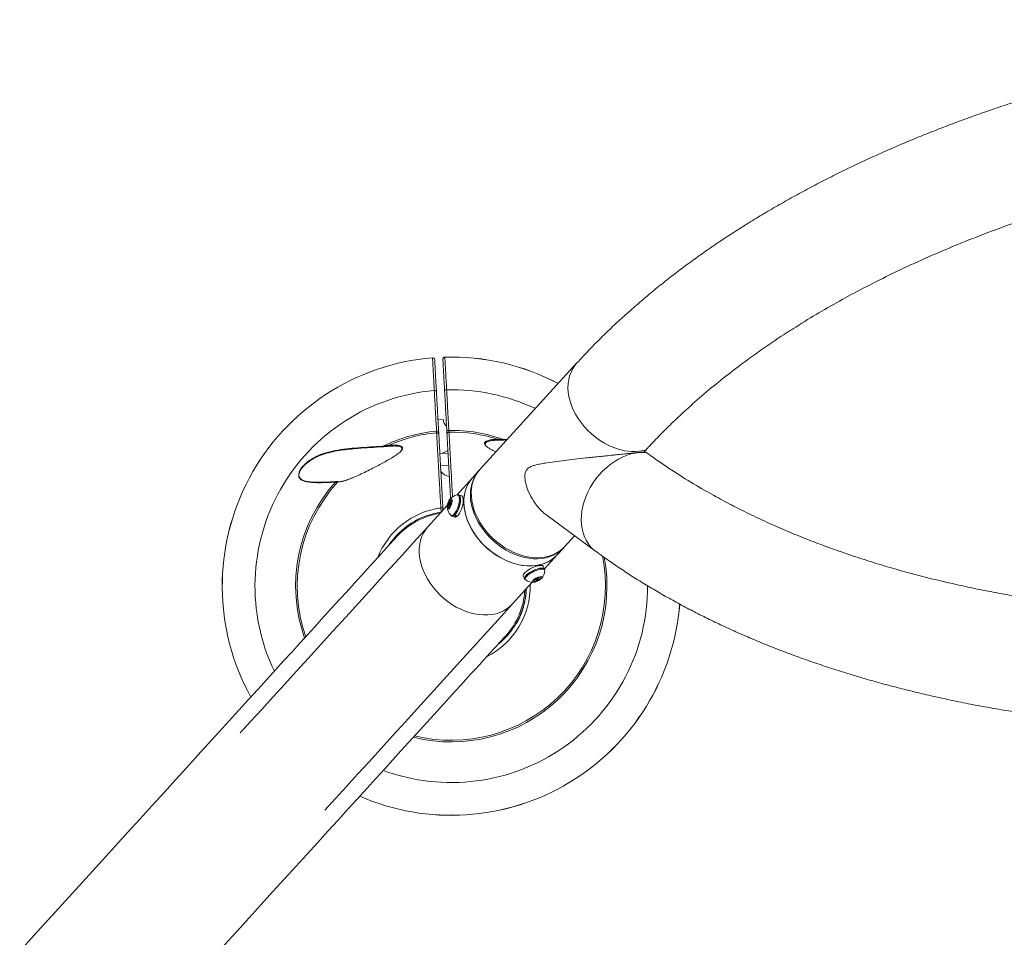
# Model space of a CAD drawing. Units: centimetres. Extents: x -58499 to 58494, y -482 to 510.
# Drawn here: x -268 to -191, y 213 to 284 of the extents above; entities that cross this region are included whole.
import ezdxf

# ---------------------------------------------------------------- set-up
doc = ezdxf.new("R2010")
doc.units = ezdxf.units.CM
doc.header["$MEASUREMENT"] = 0
doc.linetypes.add('SLD-Solid', pattern=[0])
doc.layers.get('0').update_dxf_attribs({"linetype": 'SLD-Solid'})

msp = doc.modelspace()

# ---------------------------------------------------------------- linework, layer by layer
at = {"color": 0, "linetype": 'Continuous', "lineweight": 0}
for p, q in [((-235.724, 257.783), (-235.724, 257.782)), ((-234.765, 257.835), (-234.765, 257.836)), ((-224.531, 257.355), (-232.04, 249.107)), ((-235.294, 252.96), (-234.896, 252.986)), ((-235.404, 251.969), (-235.404, 251.969)), ((-234.441, 252.023), (-234.441, 252.023)), ((-238.898, 250.929), (-239.106, 250.918)), ((-230.173, 251.435), (-229.906, 251.451)), ((-229.945, 251.409), (-230.17, 251.397)), ((-234.515, 250.384), (-235.149, 250.349)), ((-219.254, 250.524), (-219.254, 250.526)), ((-235.097, 249.398), (-234.462, 249.433)), ((-232.617, 248.472), (-233.837, 247.132)), ((-232.112, 249.028), (-232.617, 248.472)), ((-243.072, 248.153), (-243.07, 248.154)), ((-233.687, 247.111), (-233.757, 247.134)), ((-233.464, 247.077), (-233.677, 247.144)), ((-234.571, 246.326), (-236.083, 244.666)), ((-234.532, 246.335), (-234.436, 246.641)), ((-234.485, 246.153), (-234.532, 246.335)), ((-234.344, 246.275), (-234.532, 246.335)), ((-234.341, 246.278), (-234.485, 246.153)), ((-234.436, 246.641), (-234.292, 246.766)), ((-234.246, 246.581), (-234.436, 246.641)), ((-234.424, 246.346), (-234.329, 246.316)), ((-234.258, 246.543), (-234.352, 246.573)), ((-234.245, 246.584), (-234.341, 246.278)), ((-234.292, 246.766), (-234.245, 246.584)), ((-234.906, 245.958), (-234.907, 245.971)), ((-234.26, 245.545), (-234.19, 245.523)), ((-234.2, 245.49), (-233.988, 245.423)), ((-234.043, 245.562), (-234.047, 245.531)), ((-233.834, 245.463), (-234.047, 245.531)), ((-233.984, 245.612), (-233.986, 245.583)), ((-233.774, 245.515), (-233.986, 245.583)), ((-233.825, 245.532), (-233.834, 245.463)), ((-226.831, 245.541), (-223.074, 242.785)), ((-225.466, 243.123), (-224.692, 243.972)), ((-227.027, 241.407), (-226.043, 242.488)), ((-226.043, 242.488), (-225.538, 243.043)), ((-227.023, 241.4), (-227.124, 241.603)), ((-228.679, 240.834), (-228.579, 240.631)), ((-227.021, 241.318), (-227.054, 241.385)), ((-229.509, 238.681), (-227.977, 240.364)), ((-228.548, 240.647), (-228.515, 240.58)), ((-227.877, 240.475), (-227.699, 240.642)), ((-227.766, 240.42), (-227.877, 240.475)), ((-227.82, 240.529), (-227.766, 240.42)), ((-227.478, 240.53), (-227.766, 240.42)), ((-227.733, 240.61), (-227.695, 240.533)), ((-227.699, 240.642), (-227.411, 240.752)), ((-227.482, 240.639), (-227.517, 240.711)), ((-227.508, 240.593), (-227.478, 240.53)), ((-227.3, 240.696), (-227.478, 240.53)), ((-227.411, 240.752), (-227.3, 240.696)), ((-228.483, 239.294), (-228.509, 239.294)), ((-228.484, 239.289), (-228.509, 239.289)), ((-228.505, 239.316), (-228.48, 239.316)), ((-228.484, 239.289), (-228.483, 239.294)), ((-228.444, 239.688), (-228.47, 239.688)), ((-228.65, 238.485), (-228.676, 238.485)), ((-228.62, 238.593), (-228.647, 238.593)), ((-228.581, 238.753), (-228.607, 238.753)), ((-228.541, 238.941), (-228.567, 238.941)), ((-228.508, 239.128), (-228.533, 239.128)), ((-228.877, 237.829), (-228.905, 237.829)), ((-228.825, 237.958), (-228.853, 237.958)), ((-228.777, 238.087), (-228.804, 238.087)), ((-228.696, 238.33), (-228.722, 238.33)), ((-228.691, 238.345), (-228.718, 238.345)), ((-228.683, 238.372), (-228.709, 238.372)), ((-229.405, 237.05), (-229.335, 236.995)), ((-229.222, 237.134), (-229.251, 237.134)), ((-229.122, 237.312), (-229.151, 237.312)), ((-229.046, 237.459), (-229.074, 237.459)), ((-229.012, 237.528), (-229.041, 237.528)), ((-228.976, 237.604), (-229.004, 237.604)), ((-229.7, 236.474), (-229.77, 236.529))]:
    msp.add_line(p, q, dxfattribs=at)
at = {"color": 0, "linetype": 'Continuous', "lineweight": 0, "flags": 128}
for points in [[(-224.531, 257.355), (-224.668, 257.191), (-224.833, 256.945), (-224.968, 256.679), (-225.074, 256.394), (-225.148, 256.093), (-225.191, 255.777), (-225.203, 255.45), (-225.182, 255.115), (-225.13, 254.773), (-225.047, 254.429), (-224.933, 254.083), (-224.789, 253.74), (-224.617, 253.402), (-224.417, 253.072), (-224.192, 252.752), (-223.944, 252.445), (-223.673, 252.153), (-223.383, 251.879), (-223.076, 251.626), (-222.754, 251.394), (-222.42, 251.186), (-222.076, 251.004), (-221.726, 250.849), (-221.372, 250.722)], [(-219.099, 250.43), (-219.309, 250.442), (-219.632, 250.434), (-219.961, 250.393), (-220.295, 250.32), (-220.629, 250.215), (-220.962, 250.079), (-221.291, 249.913), (-221.613, 249.718), (-221.926, 249.497), (-222.226, 249.25), (-222.513, 248.98), (-222.782, 248.69), (-223.033, 248.38), (-223.263, 248.054), (-223.471, 247.715), (-223.654, 247.365), (-223.811, 247.007), (-223.941, 246.643), (-224.043, 246.278), (-224.116, 245.913), (-224.159, 245.552), (-224.173, 245.197), (-224.156, 244.852), (-224.11, 244.519), (-224.034, 244.201), (-223.929, 243.901), (-223.796, 243.62), (-223.636, 243.362), (-223.451, 243.127), (-223.241, 242.919), (-223.074, 242.785)], [(-232.617, 248.472), (-232.754, 248.308), (-232.919, 248.063), (-233.054, 247.796), (-233.159, 247.511), (-233.234, 247.21), (-233.277, 246.894), (-233.289, 246.568), (-233.268, 246.232), (-233.216, 245.89), (-233.133, 245.546), (-233.019, 245.2), (-232.875, 244.857), (-232.703, 244.519), (-232.503, 244.189), (-232.278, 243.869), (-232.03, 243.562), (-231.759, 243.27), (-231.469, 242.996), (-231.162, 242.743), (-230.84, 242.511), (-230.506, 242.303), (-230.162, 242.121), (-229.812, 241.966), (-229.458, 241.839), (-229.103, 241.741), (-228.749, 241.674), (-228.401, 241.637), (-228.059, 241.631), (-227.728, 241.656), (-227.41, 241.712), (-227.108, 241.799), (-226.823, 241.914), (-226.558, 242.059), (-226.316, 242.231), (-226.098, 242.43), (-226.043, 242.488)], [(-232.617, 248.472), (-232.802, 248.243), (-232.958, 247.992), (-233.086, 247.72), (-233.183, 247.43), (-233.249, 247.125), (-233.284, 246.806), (-233.286, 246.477), (-233.257, 246.139), (-233.196, 245.796), (-233.105, 245.451), (-232.982, 245.106), (-232.831, 244.764), (-232.651, 244.428), (-232.444, 244.1), (-232.212, 243.783), (-231.958, 243.48), (-231.682, 243.193), (-231.387, 242.925), (-231.075, 242.677), (-230.75, 242.452), (-230.413, 242.251), (-230.067, 242.076), (-229.715, 241.928), (-229.361, 241.809), (-229.006, 241.72), (-228.653, 241.661), (-228.306, 241.632), (-227.968, 241.635), (-227.64, 241.669), (-227.326, 241.733), (-227.028, 241.827), (-226.749, 241.951), (-226.49, 242.103), (-226.254, 242.283), (-226.043, 242.488)], [(-228.952, 242.394), (-229.307, 242.521), (-229.657, 242.676), (-230, 242.858), (-230.335, 243.066), (-230.656, 243.298), (-230.964, 243.552), (-231.254, 243.825), (-231.524, 244.117), (-231.773, 244.424), (-231.998, 244.744), (-232.197, 245.074), (-232.37, 245.412), (-232.513, 245.755), (-232.627, 246.101), (-232.711, 246.446), (-232.763, 246.787), (-232.783, 247.123), (-232.772, 247.449), (-232.729, 247.765), (-232.654, 248.066), (-232.549, 248.351), (-232.413, 248.618), (-232.249, 248.863), (-232.075, 249.067)], [(-234.308, 245.575), (-234.287, 245.558), (-234.227, 245.54), (-234.158, 245.557), (-234.082, 245.608), (-234.003, 245.691), (-233.924, 245.803), (-233.849, 245.938), (-233.781, 246.09), (-233.723, 246.253), (-233.677, 246.421), (-233.646, 246.584), (-233.63, 246.737), (-233.632, 246.872), (-233.649, 246.985), (-233.683, 247.069), (-233.73, 247.121), (-233.79, 247.139), (-233.813, 247.137)], [(-234.19, 245.523), (-234.157, 245.518), (-234.088, 245.535), (-234.012, 245.586), (-233.933, 245.669), (-233.854, 245.78), (-233.779, 245.915), (-233.711, 246.068), (-233.653, 246.231), (-233.607, 246.398), (-233.576, 246.562), (-233.56, 246.715), (-233.562, 246.85), (-233.579, 246.962), (-233.613, 247.046), (-233.66, 247.099), (-233.687, 247.111)], [(-233.771, 247.137), (-233.713, 247.149), (-233.652, 247.133), (-233.602, 247.082), (-233.567, 246.999), (-233.547, 246.889), (-233.544, 246.754), (-233.557, 246.601), (-233.585, 246.437), (-233.629, 246.267), (-233.685, 246.1), (-233.752, 245.941), (-233.826, 245.799), (-233.906, 245.677), (-233.986, 245.583)], [(-233.464, 247.077), (-233.439, 247.065), (-233.39, 247.015), (-233.355, 246.932), (-233.335, 246.821), (-233.331, 246.687), (-233.344, 246.534), (-233.373, 246.37), (-233.416, 246.2), (-233.473, 246.033), (-233.539, 245.874), (-233.614, 245.731), (-233.693, 245.61), (-233.774, 245.515)], [(-225.466, 243.123), (-225.627, 242.962), (-225.857, 242.776), (-226.111, 242.618), (-226.385, 242.487), (-226.679, 242.386), (-226.99, 242.315), (-227.315, 242.274), (-227.651, 242.265), (-227.997, 242.286), (-228.348, 242.338), (-228.703, 242.421), (-229.058, 242.533), (-229.41, 242.674), (-229.757, 242.843), (-230.097, 243.039), (-230.425, 243.259), (-230.74, 243.501), (-231.039, 243.765), (-231.319, 244.048), (-231.579, 244.348), (-231.816, 244.662), (-232.029, 244.987), (-232.215, 245.322), (-232.373, 245.663), (-232.502, 246.007), (-232.601, 246.353), (-232.669, 246.696), (-232.705, 247.035), (-232.709, 247.367)], [(-234.568, 246.137), (-234.542, 246.082), (-234.502, 246.06), (-234.452, 246.074), (-234.397, 246.122), (-234.341, 246.2), (-234.289, 246.301), (-234.245, 246.417), (-234.215, 246.536), (-234.2, 246.648), (-234.202, 246.743), (-234.22, 246.814), (-234.253, 246.853), (-234.298, 246.857), (-234.352, 246.825), (-234.408, 246.761), (-234.463, 246.671), (-234.511, 246.561), (-234.548, 246.443), (-234.571, 246.326), (-234.578, 246.221), (-234.568, 246.137)], [(-234.44, 246.367), (-234.429, 246.348), (-234.412, 246.347), (-234.392, 246.362), (-234.371, 246.392), (-234.353, 246.433), (-234.34, 246.477), (-234.334, 246.519), (-234.337, 246.552), (-234.348, 246.571), (-234.364, 246.572), (-234.385, 246.557), (-234.406, 246.527), (-234.424, 246.487), (-234.437, 246.442), (-234.443, 246.4), (-234.44, 246.367)], [(-236.083, 244.666), (-237.195, 243.444), (-238.287, 242.244), (-239.361, 241.064), (-240.415, 239.907), (-241.448, 238.771), (-242.462, 237.657), (-243.455, 236.566), (-244.428, 235.498), (-245.38, 234.452), (-246.311, 233.429), (-247.221, 232.43), (-248.109, 231.454), (-248.975, 230.503), (-249.819, 229.575), (-250.642, 228.672)], [(-229.509, 238.681), (-229.72, 238.476), (-229.955, 238.297), (-230.214, 238.144), (-230.493, 238.02), (-230.791, 237.926), (-231.105, 237.862), (-231.433, 237.828), (-231.772, 237.826), (-232.119, 237.854), (-232.471, 237.913), (-232.826, 238.002), (-233.181, 238.121), (-233.532, 238.269), (-233.878, 238.444), (-234.215, 238.645), (-234.541, 238.87), (-234.852, 239.118), (-235.147, 239.387), (-235.423, 239.673), (-235.678, 239.976), (-235.91, 240.293), (-236.116, 240.621), (-236.296, 240.957), (-236.448, 241.299), (-236.57, 241.644), (-236.662, 241.989), (-236.723, 242.332), (-236.752, 242.67), (-236.749, 242.999), (-236.714, 243.318), (-236.648, 243.623), (-236.551, 243.913), (-236.424, 244.185), (-236.267, 244.436), (-236.083, 244.666)], [(-236.083, 244.666), (-236.267, 244.436), (-236.424, 244.185), (-236.551, 243.913), (-236.648, 243.623), (-236.714, 243.318), (-236.749, 242.999), (-236.752, 242.67), (-236.723, 242.332), (-236.662, 241.989), (-236.57, 241.644), (-236.448, 241.299), (-236.296, 240.957), (-236.116, 240.621), (-235.91, 240.293), (-235.678, 239.976), (-235.423, 239.673), (-235.147, 239.387), (-234.852, 239.118), (-234.541, 238.87), (-234.215, 238.645), (-233.878, 238.444), (-233.532, 238.269), (-233.181, 238.121), (-232.826, 238.002), (-232.471, 237.913), (-232.119, 237.854), (-231.772, 237.826), (-231.433, 237.828), (-231.105, 237.862), (-230.791, 237.926), (-230.493, 238.02), (-230.214, 238.144), (-229.955, 238.297), (-229.72, 238.476), (-229.509, 238.681)], [(-238.488, 243.91), (-238.5, 243.897), (-238.536, 243.857), (-238.597, 243.79), (-238.682, 243.697), (-238.791, 243.577), (-238.925, 243.43), (-239.083, 243.257), (-239.264, 243.057), (-239.471, 242.83), (-239.701, 242.578), (-239.955, 242.298), (-240.233, 241.992), (-240.536, 241.66), (-240.862, 241.302), (-241.212, 240.917), (-241.586, 240.506), (-241.984, 240.069), (-242.405, 239.606), (-242.851, 239.117), (-243.319, 238.603), (-243.811, 238.062), (-244.327, 237.496), (-244.865, 236.904), (-245.427, 236.287), (-246.012, 235.644), (-246.62, 234.977), (-247.251, 234.284), (-247.904, 233.566), (-248.58, 232.823), (-249.279, 232.055), (-250, 231.263), (-250.744, 230.446), (-251.509, 229.605), (-252.297, 228.74), (-253.106, 227.851), (-253.937, 226.938), (-254.79, 226.001), (-255.664, 225.041), (-256.56, 224.057), (-257.476, 223.05), (-258.414, 222.02), (-259.372, 220.967), (-260.351, 219.892), (-261.351, 218.794), (-262.371, 217.673), (-263.41, 216.531), (-264.47, 215.367), (-265.55, 214.181), (-266.649, 212.973), (-267.767, 211.745)], [(-225.502, 243.083), (-225.593, 242.985), (-225.811, 242.786), (-226.053, 242.614), (-226.318, 242.47), (-226.602, 242.354), (-226.905, 242.268), (-227.223, 242.212), (-227.554, 242.186), (-227.895, 242.192), (-228.244, 242.229), (-228.597, 242.297), (-228.952, 242.394)], [(-228.679, 240.834), (-228.687, 240.892), (-228.663, 240.964), (-228.608, 241.046), (-228.522, 241.135), (-228.411, 241.228), (-228.279, 241.32), (-228.131, 241.408), (-227.974, 241.489), (-227.814, 241.558), (-227.657, 241.613), (-227.51, 241.651), (-227.38, 241.672), (-227.271, 241.674), (-227.189, 241.657), (-227.136, 241.621), (-227.124, 241.603)], [(-228.514, 240.578), (-228.538, 240.589), (-228.579, 240.631), (-228.587, 240.689), (-228.563, 240.761), (-228.507, 240.843), (-228.422, 240.932), (-228.311, 241.025), (-228.179, 241.117), (-228.031, 241.205), (-227.874, 241.286), (-227.713, 241.355), (-227.557, 241.41), (-227.41, 241.448), (-227.279, 241.469), (-227.171, 241.471), (-227.088, 241.454), (-227.035, 241.418), (-227.014, 241.366), (-227.02, 241.316)], [(-227.054, 241.385), (-227.057, 241.391), (-227.102, 241.43), (-227.177, 241.451), (-227.279, 241.453), (-227.404, 241.435), (-227.547, 241.4), (-227.701, 241.348), (-227.859, 241.281), (-228.014, 241.202), (-228.16, 241.116), (-228.291, 241.025), (-228.4, 240.934), (-228.483, 240.846), (-228.536, 240.765), (-228.557, 240.696), (-228.548, 240.647)], [(-227.012, 241.276), (-227.024, 241.324), (-227.069, 241.363), (-227.144, 241.384), (-227.246, 241.386), (-227.371, 241.369), (-227.514, 241.333), (-227.667, 241.281), (-227.825, 241.214), (-227.981, 241.135), (-228.127, 241.049), (-228.258, 240.958), (-228.367, 240.867), (-228.449, 240.779), (-228.503, 240.698), (-228.524, 240.629), (-228.511, 240.574), (-228.487, 240.547)], [(-227.639, 240.42), (-227.526, 240.47), (-227.419, 240.529), (-227.327, 240.594), (-227.258, 240.659), (-227.219, 240.716), (-227.212, 240.763), (-227.239, 240.793), (-227.297, 240.805), (-227.381, 240.798), (-227.483, 240.771), (-227.595, 240.729), (-227.706, 240.673), (-227.807, 240.61), (-227.888, 240.545), (-227.943, 240.483), (-227.966, 240.431), (-227.956, 240.392), (-227.913, 240.37), (-227.841, 240.368), (-227.747, 240.385), (-227.639, 240.42)], [(-227.603, 240.538), (-227.561, 240.558), (-227.523, 240.581), (-227.495, 240.606), (-227.481, 240.627), (-227.484, 240.642), (-227.503, 240.648), (-227.534, 240.645), (-227.574, 240.633), (-227.616, 240.614), (-227.654, 240.591), (-227.682, 240.566), (-227.696, 240.545), (-227.693, 240.53), (-227.674, 240.523), (-227.643, 240.526), (-227.603, 240.538)], [(-244.07, 222.685), (-243.247, 223.588), (-242.403, 224.516), (-241.536, 225.468), (-240.648, 226.444), (-239.739, 227.443), (-238.808, 228.466), (-237.856, 229.512), (-236.883, 230.58), (-235.889, 231.672), (-234.875, 232.786), (-233.841, 233.922), (-232.787, 235.079), (-231.714, 236.259), (-230.621, 237.459), (-229.509, 238.681)], [(-251.899, 212.197), (-250.92, 213.273), (-249.961, 214.326), (-249.024, 215.356), (-248.107, 216.363), (-247.212, 217.347), (-246.338, 218.307), (-245.485, 219.244), (-244.654, 220.157), (-243.844, 221.046), (-243.057, 221.911), (-242.291, 222.752), (-241.548, 223.569), (-240.827, 224.361), (-240.128, 225.129), (-239.452, 225.871), (-238.798, 226.589), (-238.167, 227.282), (-237.559, 227.95), (-236.975, 228.593), (-236.413, 229.21), (-235.874, 229.802), (-235.359, 230.368), (-234.867, 230.908), (-234.398, 231.423), (-233.953, 231.912), (-233.532, 232.375), (-233.134, 232.812), (-232.76, 233.223), (-232.41, 233.608), (-232.083, 233.966), (-231.781, 234.298), (-231.503, 234.604), (-231.248, 234.883), (-231.018, 235.136), (-230.812, 235.363), (-230.63, 235.563), (-230.472, 235.736), (-230.339, 235.883), (-230.229, 236.003), (-230.144, 236.096), (-230.084, 236.163), (-230.047, 236.203), (-230.035, 236.216)]]:
    msp.add_lwpolyline(points, dxfattribs=at)
at = {"color": 0, "linetype": 'Continuous', "lineweight": 0}
for centre, radius, start, end in [((-234.261, 240.063), 17.782, 94.71953, 208.94171), ((-234.261, 240.063), 17.78, 94.71968, 208.9397), ((-235.711, 257.627), 0.159, 3.17126, 94.81079), ((-235.711, 257.626), 0.158, 3.50618, 95.00987), ((-234.76, 257.679), 0.159, 91.80872, 183.17151), ((-234.761, 257.678), 0.158, 91.33204, 182.83658), ((-234.261, 240.063), 17.782, 62.16503, 91.62256), ((-234.261, 240.063), 17.78, 62.16655, 91.62254), ((-234.633, 255.152), 0.147, 86.56669, 176.35418), ((-234.261, 240.063), 15.24, 64.6468, 91.36508), ((-234.261, 240.063), 15.24, 94.97714, 205.66473), ((-235.559, 255.101), 0.147, 9.98799, 99.77591), ((-234.261, 252.994), 0.635, 180.71475, 233.43304), ((-234.261, 240.063), 12.085, 95.42911, 116.11684), ((-234.261, 240.063), 11.961, 95.48253, 113.96291), ((-235.487, 254.286), 2.194, 272.13639, 276.2807), ((-234.615, 254.334), 2.193, 270.06064, 274.20699), ((-234.261, 240.063), 12.085, 70.22538, 90.9131), ((-234.261, 240.063), 11.961, 72.3793, 90.85969), ((-241.586, 250.799), 2.008, 2.20537, 3.29911), ((-228.16, 251.543), 2.015, 183.04491, 184.13471), ((-220.131, 254.266), 3.755, 250.7075, 285.64332), ((-234.261, 249.588), 1.032, 105.09374, 131.60139), ((-234.261, 249.588), 1.032, 217.06541, 261.29299), ((-230.057, 247.345), 2.652, 138.37271, 179.53802), ((-234.261, 240.063), 12.085, 138.10482, 199.46599), ((-234.261, 240.063), 11.961, 137.44146, 199.14648), ((-244.408, 248.074), 1.152, 2.92496, 4.88921), ((-233.656, 246.228), 0.923, 99.85494, 145.32926), ((-234.261, 240.063), 6.125, 97.63539, 158.77524), ((-234.982, 245.176), 0.963, 86.04618, 95.54194), ((-233.656, 246.228), 0.923, 179.55732, 225.03164), ((-234.261, 240.063), 5.794, 97.75967, 147.18357), ((-234.261, 240.063), 5.715, 98.7466, 137.68904), ((-234.152, 245.629), 0.144, 212.99472, 317.0629), ((-233.948, 245.583), 0.165, 256.0855, 313.42133), ((-234.261, 240.063), 12.085, 255.91209, 10.68255), ((-234.261, 240.063), 11.961, 256.2316, 11.29128), ((-227.935, 241.286), 0.923, 316.11538, 359.35247), ((-234.261, 240.063), 15.24, 249.71335, 0.1429), ((-234.261, 240.063), 6.125, 296.60284, 1.1621), ((-227.935, 241.286), 0.923, 233.24965, 276.48673), ((-234.261, 240.063), 5.715, 317.68904, 356.63148), ((-234.261, 240.063), 5.804, 328.08407, 357.70509), ((-234.261, 240.063), 5.829, 350.7705, 352.36363), ((-234.261, 240.063), 5.829, 352.75312, 353.02678), ((-234.261, 240.063), 5.829, 353.02678, 353.10421), ((-234.261, 240.063), 5.829, 353.20098, 353.51357), ((-234.261, 240.063), 5.829, 353.51357, 353.85343), ((-234.261, 240.063), 5.829, 354.17233, 354.51077), ((-234.261, 240.063), 5.829, 354.51077, 354.82058), ((-234.261, 240.063), 5.829, 354.82058, 354.914), ((-234.261, 240.063), 5.829, 355.27385, 355.60968), ((-234.261, 240.063), 5.829, 355.60968, 355.88198), ((-234.261, 240.063), 5.829, 355.95904, 356.05536), ((-234.261, 240.063), 5.829, 355.88198, 355.95904), ((-234.261, 240.063), 5.829, 356.36653, 356.70494), ((-234.261, 240.063), 5.829, 357.02259, 357.35978), ((-234.261, 240.063), 5.829, 357.35978, 357.66854), ((-234.261, 240.063), 5.829, 357.66854, 357.76166), ((-234.261, 240.063), 17.782, 246.43638, 355.53656), ((-234.261, 240.063), 17.78, 246.43838, 355.53694), ((-234.261, 240.063), 5.829, 345.39305, 347.01576), ((-234.261, 240.063), 5.829, 347.01576, 348.89917), ((-234.261, 240.063), 5.829, 348.89917, 350.7705), ((-234.261, 240.063), 5.794, 308.19452, 321.80281)]:
    msp.add_arc(centre, radius, start, end, dxfattribs=at)
for points, knots in [([(-96.958, 275.055), (-97.214, 275.152), (-97.953, 275.433), (-99.188, 275.886), (-100.669, 276.408), (-102.164, 276.913), (-103.674, 277.402), (-105.197, 277.875), (-106.734, 278.331), (-108.283, 278.77), (-109.845, 279.193), (-111.418, 279.598), (-113.003, 279.986), (-114.598, 280.357), (-116.204, 280.71), (-117.818, 281.046), (-119.442, 281.365), (-121.075, 281.665), (-122.715, 281.948), (-124.362, 282.214), (-126.017, 282.461), (-127.677, 282.69), (-129.343, 282.901), (-131.014, 283.094), (-132.69, 283.269), (-134.37, 283.426), (-136.053, 283.564), (-137.739, 283.684), (-139.427, 283.786), (-141.117, 283.869), (-142.808, 283.934), (-144.499, 283.981), (-146.191, 284.009), (-147.881, 284.018), (-149.571, 284.009), (-151.259, 283.982), (-152.944, 283.936), (-154.627, 283.872), (-156.306, 283.789), (-157.981, 283.688), (-159.652, 283.568), (-161.317, 283.43), (-162.977, 283.274), (-164.63, 283.099), (-166.277, 282.906), (-167.916, 282.695), (-169.547, 282.466), (-171.17, 282.219), (-172.783, 281.954), (-174.387, 281.671), (-175.981, 281.37), (-177.564, 281.051), (-179.136, 280.714), (-180.696, 280.36), (-182.244, 279.989), (-183.779, 279.6), (-185.301, 279.193), (-186.809, 278.77), (-188.303, 278.329), (-189.781, 277.872), (-191.244, 277.397), (-192.692, 276.906), (-194.123, 276.398), (-195.537, 275.874), (-196.933, 275.334), (-198.312, 274.777), (-199.673, 274.204), (-201.014, 273.616), (-202.336, 273.011), (-203.639, 272.392), (-204.921, 271.756), (-206.182, 271.106), (-207.422, 270.441), (-208.641, 269.76), (-209.837, 269.065), (-211.011, 268.356), (-212.161, 267.632), (-213.288, 266.895), (-214.391, 266.143), (-215.47, 265.378), (-216.524, 264.6), (-217.552, 263.809), (-218.555, 263.005), (-219.531, 262.189), (-220.481, 261.36), (-221.404, 260.519), (-222.3, 259.667), (-223.167, 258.804), (-223.909, 258.033), (-224.356, 257.546), (-224.531, 257.355)], [0, 0, 0, 0, 0.0060676, 0.0175492, 0.029028, 0.0405041, 0.0519776, 0.0634484, 0.0749167, 0.0863827, 0.0978462, 0.1093075, 0.1207666, 0.1322236, 0.1436787, 0.1551319, 0.1665834, 0.1780332, 0.1894815, 0.2009284, 0.2123739, 0.2238183, 0.2352616, 0.246704, 0.2581455, 0.2695864, 0.2810265, 0.2924663, 0.3039057, 0.3153449, 0.3267839, 0.3382229, 0.3496621, 0.3611014, 0.3725411, 0.3839812, 0.3954219, 0.4068633, 0.4183055, 0.4297486, 0.4411927, 0.4526381, 0.4640846, 0.4755327, 0.4869822, 0.4984333, 0.5098862, 0.5213411, 0.5327978, 0.5442567, 0.5557177, 0.567181, 0.5786468, 0.590115, 0.6015858, 0.6130593, 0.6245355, 0.6360146, 0.6474965, 0.6589814, 0.6704692, 0.6819601, 0.6934539, 0.7049507, 0.7164506, 0.7279533, 0.739459, 0.7509673, 0.7624783, 0.7739917, 0.7855074, 0.7970251, 0.8085445, 0.8200653, 0.8315871, 0.8431094, 0.8546315, 0.8661529, 0.8776728, 0.8891905, 0.9007051, 0.9122158, 0.9237214, 0.935221, 0.9467134, 0.9581973, 0.9696715, 0.9811345, 0.992585, 1, 1, 1, 1]), ([(-218.852, 250.958), (-218.696, 251.125), (-218.225, 251.624), (-217.414, 252.444), (-216.291, 253.518), (-215.003, 254.674), (-213.534, 255.902), (-212.129, 256.997), (-210.809, 257.969), (-209.587, 258.824), (-208.332, 259.659), (-206.901, 260.567), (-205.281, 261.538), (-203.458, 262.562), (-201.511, 263.587), (-199.435, 264.608), (-197.224, 265.619), (-194.953, 266.583), (-192.626, 267.499), (-190.223, 268.375), (-187.744, 269.208), (-185.189, 269.997), (-182.585, 270.731), (-179.936, 271.412), (-177.559, 271.964), (-175.471, 272.408), (-173.684, 272.761), (-171.882, 273.089), (-169.857, 273.429), (-167.602, 273.769), (-165.116, 274.099), (-163.443, 274.281), (-162.606, 274.372)], [0, 0, 0, 0, 0.0133, 0.03991, 0.066519, 0.102031, 0.137552, 0.173064, 0.199673, 0.226282, 0.252891, 0.2795, 0.315011, 0.350531, 0.386042, 0.425562, 0.465114, 0.504678, 0.544231, 0.58375, 0.624417, 0.665119, 0.705832, 0.746534, 0.7872, 0.813668, 0.840136, 0.866603, 0.893071, 0.928711, 0.96436, 1, 1, 1, 1]), ([(-235.584, 255.246), (-235.596, 255.477), (-235.622, 255.939), (-235.654, 256.519), (-235.682, 257.012), (-235.698, 257.306), (-235.712, 257.552), (-235.719, 257.686), (-235.723, 257.767), (-235.724, 257.783)], [0, 0, 0, 0, 0.180916, 0.362512, 0.544108, 0.725024, 0.77075, 0.953817, 1, 1, 1, 1]), ([(-235.553, 257.635), (-235.55, 257.584), (-235.544, 257.481), (-235.53, 257.229), (-235.511, 256.88), (-235.484, 256.398), (-235.453, 255.823), (-235.427, 255.359), (-235.414, 255.126)], [0, 0, 0, 0, 0.13719, 0.274973, 0.453497, 0.632021, 0.816011, 1, 1, 1, 1]), ([(-234.78, 255.162), (-234.79, 255.348), (-234.811, 255.721), (-234.839, 256.237), (-234.866, 256.715), (-234.889, 257.131), (-234.907, 257.462), (-234.915, 257.601), (-234.919, 257.67)], [0, 0, 0, 0, 0.146287, 0.293293, 0.46744, 0.641587, 0.820794, 1, 1, 1, 1]), ([(-234.765, 257.836), (-234.761, 257.767), (-234.753, 257.629), (-234.735, 257.296), (-234.712, 256.876), (-234.69, 256.488), (-234.666, 256.045), (-234.647, 255.698), (-234.629, 255.376), (-234.624, 255.299)], [0, 0, 0, 0, 0.17636, 0.35335, 0.530341, 0.7067, 0.753563, 0.94119, 1, 1, 1, 1]), ([(-234.624, 255.299), (-234.617, 255.165), (-234.603, 254.896), (-234.575, 254.396), (-234.545, 253.838), (-234.518, 253.335), (-234.494, 252.897), (-234.475, 252.535), (-234.461, 252.276), (-234.454, 252.147)], [0, 0, 0, 0, 0.175233, 0.350466, 0.525693, 0.70092, 0.787666, 0.893833, 1, 1, 1, 1]), ([(-235.405, 252.094), (-235.417, 252.308), (-235.441, 252.737), (-235.477, 253.364), (-235.511, 253.956), (-235.536, 254.407), (-235.556, 254.751), (-235.57, 255.009), (-235.579, 255.167), (-235.584, 255.246)], [0, 0, 0, 0, 0.175364, 0.350728, 0.5261, 0.701472, 0.788164, 0.894082, 1, 1, 1, 1]), ([(-235.414, 255.126), (-235.408, 255.019), (-235.396, 254.803), (-235.373, 254.387), (-235.346, 253.894), (-235.314, 253.328), (-235.281, 252.725), (-235.258, 252.314), (-235.247, 252.106)], [0, 0, 0, 0, 0.1476645, 0.2984156, 0.4713041, 0.6492119, 0.8220996, 1, 1, 1, 1]), ([(-234.613, 252.141), (-234.622, 252.314), (-234.641, 252.664), (-234.672, 253.206), (-234.702, 253.759), (-234.732, 254.291), (-234.758, 254.774), (-234.773, 255.031), (-234.78, 255.162)], [0, 0, 0, 0, 0.147941, 0.298979, 0.47173, 0.649486, 0.822237, 1, 1, 1, 1]), ([(-235.404, 251.969), (-235.404, 251.97), (-235.404, 251.976), (-235.404, 251.993), (-235.404, 252.026), (-235.405, 252.062), (-235.405, 252.085), (-235.405, 252.094)], [0, 0, 0, 0, 0.060947, 0.319381, 0.578226, 0.837501, 1, 1, 1, 1]), ([(-235.075, 246.134), (-235.09, 246.398), (-235.12, 246.928), (-235.165, 247.707), (-235.207, 248.457), (-235.247, 249.166), (-235.284, 249.828), (-235.311, 250.318), (-235.335, 250.738), (-235.355, 251.096), (-235.378, 251.513), (-235.394, 251.795), (-235.402, 251.943), (-235.404, 251.969)], [0, 0, 0, 0, 0.110107, 0.220579, 0.330684, 0.438235, 0.546128, 0.653678, 0.696811, 0.783497, 0.870183, 0.976616, 1, 1, 1, 1]), ([(-235.231, 251.833), (-235.231, 251.833), (-235.232, 251.846), (-235.238, 251.874), (-235.261, 251.915), (-235.3, 251.948), (-235.35, 251.969), (-235.386, 251.969), (-235.404, 251.969)], [0, 0, 0, 0, 0.008579, 0.162617, 0.37282, 0.58223, 0.791105, 1, 1, 1, 1]), ([(-235.247, 252.106), (-235.245, 252.085), (-235.243, 252.033), (-235.238, 251.954), (-235.234, 251.876), (-235.232, 251.847), (-235.231, 251.833)], [0, 0, 0, 0, 0.171123, 0.444243, 0.717151, 1, 1, 1, 1]), ([(-235.231, 251.833), (-235.23, 251.808), (-235.222, 251.664), (-235.205, 251.363), (-235.179, 250.885), (-235.149, 250.344), (-235.116, 249.746), (-235.08, 249.099), (-235.042, 248.406), (-235.001, 247.674), (-234.959, 246.912), (-234.93, 246.395), (-234.916, 246.136)], [0, 0, 0, 0, 0.021649, 0.129353, 0.2374, 0.345104, 0.452852, 0.560943, 0.668691, 0.779004, 0.889685, 1, 1, 1, 1]), ([(-234.597, 251.868), (-234.598, 251.876), (-234.599, 251.898), (-234.602, 251.958), (-234.607, 252.044), (-234.611, 252.108), (-234.613, 252.141)], [0, 0, 0, 0, 0.180134, 0.453366, 0.726683, 1, 1, 1, 1]), ([(-234.597, 251.868), (-234.597, 251.868), (-234.598, 251.881), (-234.595, 251.91), (-234.577, 251.952), (-234.542, 251.99), (-234.495, 252.017), (-234.459, 252.021), (-234.441, 252.023)], [0, 0, 0, 0, 0.008579, 0.162617, 0.372821, 0.58223, 0.791105, 1, 1, 1, 1]), ([(-234.32, 246.86), (-234.328, 247.011), (-234.347, 247.356), (-234.377, 247.886), (-234.407, 248.435), (-234.436, 248.955), (-234.463, 249.451), (-234.49, 249.926), (-234.515, 250.38), (-234.539, 250.807), (-234.561, 251.203), (-234.581, 251.563), (-234.592, 251.766), (-234.597, 251.868)], [0, 0, 0, 0, 0.071964, 0.165193, 0.258422, 0.346858, 0.435295, 0.526294, 0.617294, 0.711411, 0.805529, 0.902764, 1, 1, 1, 1]), ([(-234.454, 252.147), (-234.452, 252.132), (-234.449, 252.104), (-234.445, 252.065), (-234.442, 252.037), (-234.441, 252.027), (-234.441, 252.023)], [0, 0, 0, 0, 0.259677, 0.519211, 0.778399, 1, 1, 1, 1]), ([(-234.441, 252.023), (-234.44, 251.996), (-234.432, 251.847), (-234.415, 251.536), (-234.388, 251.047), (-234.357, 250.494), (-234.324, 249.881), (-234.288, 249.219), (-234.249, 248.51), (-234.208, 247.759), (-234.18, 247.242), (-234.166, 246.977), (-234.166, 246.977)], [0, 0, 0, 0, 0.026276, 0.147079, 0.268267, 0.38907, 0.50992, 0.631154, 0.752005, 0.875725, 0.999858, 1, 1, 1, 1]), ([(-243.257, 248.133), (-243.442, 248.124), (-243.812, 248.105), (-244.365, 248.088), (-244.865, 248.094), (-245.308, 248.123), (-245.66, 248.192), (-245.915, 248.307), (-246.061, 248.459), (-246.116, 248.627), (-246.101, 248.829), (-246.023, 249.026), (-245.908, 249.212), (-245.752, 249.408), (-245.537, 249.619), (-245.18, 249.892), (-244.703, 250.159), (-244.039, 250.411), (-243.272, 250.597), (-242.41, 250.721), (-241.503, 250.8), (-240.558, 250.864), (-239.907, 250.897), (-239.581, 250.914)], [0, 0, 0, 0, 0.05156, 0.103189, 0.154629, 0.193562, 0.232314, 0.263542, 0.283419, 0.303405, 0.320795, 0.34464, 0.363159, 0.381718, 0.414346, 0.447053, 0.508811, 0.570722, 0.653145, 0.735887, 0.81851, 0.909238, 1, 1, 1, 1]), ([(-239.579, 250.876), (-239.903, 250.858), (-240.553, 250.821), (-241.419, 250.761), (-242.174, 250.692), (-242.821, 250.613), (-243.461, 250.501), (-244.083, 250.342), (-244.681, 250.119), (-245.156, 249.861), (-245.514, 249.593), (-245.729, 249.39), (-245.886, 249.198), (-246.001, 249.019), (-246.08, 248.827), (-246.097, 248.632), (-246.043, 248.47), (-245.898, 248.323), (-245.646, 248.214), (-245.297, 248.152), (-244.904, 248.126), (-244.5, 248.123), (-243.953, 248.136), (-243.538, 248.158), (-243.26, 248.173)], [0, 0, 0, 0, 0.091323, 0.182906, 0.244622, 0.306328, 0.369145, 0.431932, 0.493246, 0.555679, 0.587898, 0.620752, 0.638897, 0.657437, 0.680836, 0.697787, 0.717232, 0.736667, 0.76747, 0.805549, 0.844875, 0.883243, 0.921629, 1, 1, 1, 1]), ([(-239.581, 250.914), (-239.473, 250.931), (-239.329, 250.953), (-239.174, 250.982), (-239.131, 250.991), (-239.119, 250.993)], [0, 0, 0, 0, 0.679311, 0.913092, 1, 1, 1, 1]), ([(-239.106, 250.918), (-239.117, 250.917), (-239.159, 250.911), (-239.316, 250.894), (-239.467, 250.884), (-239.579, 250.876)], [0, 0, 0, 0, 0.079543, 0.317829, 1, 1, 1, 1]), ([(-239.125, 250.989), (-239.126, 250.987), (-239.13, 250.981), (-239.132, 250.968), (-239.132, 250.955), (-239.129, 250.942), (-239.123, 250.93), (-239.116, 250.922), (-239.11, 250.919), (-239.107, 250.918), (-239.106, 250.918), (-239.106, 250.918)], [0, 0, 0, 0, 0.136948, 0.273917, 0.410382, 0.546451, 0.682701, 0.819585, 0.957184, 0.990518, 1, 1, 1, 1]), ([(-239.125, 250.989), (-238.97, 251.002), (-238.709, 251.023), (-238.411, 250.997), (-238.226, 250.952), (-238.118, 250.9), (-238.051, 250.828), (-238.038, 250.746), (-238.064, 250.666), (-238.103, 250.62), (-238.119, 250.601)], [0, 0, 0, 0, 0.303618, 0.512621, 0.619005, 0.724729, 0.802788, 0.881517, 0.95129, 1, 1, 1, 1]), ([(-239.119, 250.993), (-239.12, 250.993), (-239.122, 250.992), (-239.124, 250.991), (-239.124, 250.99), (-239.125, 250.989)], [0, 0, 0, 0, 0.388443, 0.781354, 1, 1, 1, 1]), ([(-238.382, 250.917), (-238.471, 250.928), (-238.636, 250.95), (-238.814, 250.935), (-238.898, 250.929)], [0, 0, 0, 0, 0.534418, 1, 1, 1, 1]), ([(-238.385, 250.924), (-238.369, 250.922), (-238.308, 250.913), (-238.23, 250.885), (-238.149, 250.845), (-238.106, 250.808), (-238.086, 250.761), (-238.09, 250.697), (-238.11, 250.636), (-238.136, 250.603), (-238.141, 250.596)], [0, 0, 0, 0, 0.072437, 0.283778, 0.4238, 0.546121, 0.664426, 0.812631, 0.960251, 1, 1, 1, 1]), ([(-231.617, 250.989), (-231.625, 250.996), (-231.659, 251.03), (-231.687, 251.096), (-231.685, 251.183), (-231.613, 251.275), (-231.438, 251.364), (-231.167, 251.429), (-230.883, 251.456), (-230.703, 251.459), (-230.635, 251.46)], [0, 0, 0, 0, 0.021464, 0.09765, 0.174254, 0.263978, 0.416515, 0.639312, 0.863096, 1, 1, 1, 1]), ([(-231.596, 250.985), (-231.606, 250.999), (-231.63, 251.032), (-231.64, 251.085), (-231.631, 251.142), (-231.596, 251.196), (-231.535, 251.243), (-231.451, 251.28), (-231.387, 251.301), (-231.356, 251.311)], [0, 0, 0, 0, 0.08848, 0.214845, 0.358058, 0.523754, 0.665896, 0.834093, 1, 1, 1, 1]), ([(-230.788, 250.482), (-230.895, 250.531), (-231.082, 250.617), (-231.331, 250.756), (-231.514, 250.875), (-231.59, 250.959), (-231.617, 250.989)], [0, 0, 0, 0, 0.341068, 0.600382, 0.858236, 1, 1, 1, 1]), ([(-230.862, 251.38), (-230.967, 251.374), (-231.142, 251.364), (-231.296, 251.321), (-231.357, 251.303)], [0, 0, 0, 0, 0.601679, 1, 1, 1, 1]), ([(-230.645, 251.387), (-230.713, 251.387), (-230.787, 251.388), (-230.857, 251.381), (-230.862, 251.38)], [0, 0, 0, 0, 0.928557, 1, 1, 1, 1]), ([(-230.645, 251.387), (-230.645, 251.387), (-230.644, 251.387), (-230.641, 251.388), (-230.636, 251.392), (-230.63, 251.401), (-230.626, 251.413), (-230.624, 251.426), (-230.625, 251.439), (-230.629, 251.452), (-230.633, 251.457), (-230.635, 251.46)], [0, 0, 0, 0, 0.0094821, 0.0428151, 0.1804127, 0.3173022, 0.4535457, 0.5896108, 0.7260746, 0.8630494, 1, 1, 1, 1]), ([(-230.17, 251.397), (-230.285, 251.392), (-230.444, 251.386), (-230.601, 251.386), (-230.641, 251.387), (-230.645, 251.387)], [0, 0, 0, 0, 0.698091, 0.963474, 1, 1, 1, 1]), ([(-230.635, 251.46), (-230.635, 251.46), (-230.636, 251.461), (-230.638, 251.462), (-230.64, 251.463), (-230.641, 251.463)], [0, 0, 0, 0, 0.259284, 0.585136, 1, 1, 1, 1]), ([(-230.641, 251.463), (-230.635, 251.462), (-230.593, 251.458), (-230.437, 251.447), (-230.284, 251.44), (-230.173, 251.435)], [0, 0, 0, 0, 0.045739, 0.305004, 1, 1, 1, 1]), ([(-219.254, 250.526), (-219.18, 250.607), (-219.046, 250.75), (-218.912, 250.895), (-218.852, 250.958)], [0, 0, 0, 0, 0.560114, 1, 1, 1, 1]), ([(-238.119, 250.601), (-238.137, 250.577), (-238.186, 250.509), (-238.306, 250.408), (-238.518, 250.248), (-238.818, 250.052), (-239.203, 249.828), (-239.611, 249.604), (-240.036, 249.377), (-240.506, 249.136), (-241, 248.89), (-241.514, 248.647), (-241.977, 248.446), (-242.38, 248.291), (-242.714, 248.184), (-242.896, 248.163), (-242.982, 248.153)], [0, 0, 0, 0, 0.018318, 0.051477, 0.084737, 0.160406, 0.23645, 0.31244, 0.397523, 0.482608, 0.582975, 0.6835, 0.783629, 0.858923, 0.934032, 1, 1, 1, 1]), ([(-221.722, 250.229), (-221.903, 250.21), (-222.266, 250.173), (-222.794, 250.117), (-223.312, 250.062), (-223.948, 249.993), (-224.679, 249.912), (-225.491, 249.817), (-226.264, 249.722), (-226.889, 249.631), (-227.382, 249.544), (-227.726, 249.466), (-228.023, 249.371), (-228.226, 249.271), (-228.364, 249.154), (-228.466, 249.025), (-228.534, 248.843), (-228.555, 248.624), (-228.547, 248.408), (-228.511, 248.166), (-228.425, 247.814), (-228.242, 247.304), (-227.967, 246.787), (-227.665, 246.356), (-227.413, 246.057), (-227.142, 245.792), (-226.948, 245.621), (-226.839, 245.548), (-226.83, 245.542)], [0, 0, 0, 0, 0.041955, 0.083943, 0.127323, 0.170715, 0.247997, 0.325317, 0.404397, 0.483485, 0.527988, 0.572568, 0.605567, 0.638874, 0.653173, 0.667747, 0.692023, 0.707579, 0.723565, 0.744591, 0.765642, 0.808795, 0.871189, 0.903326, 0.93546, 0.966407, 0.997352, 1, 1, 1, 1]), ([(-223.074, 242.785), (-222.901, 242.659), (-222.404, 242.297), (-221.566, 241.714), (-220.551, 241.039), (-219.51, 240.382), (-218.445, 239.74), (-217.356, 239.116), (-216.243, 238.508), (-215.106, 237.917), (-213.947, 237.344), (-212.765, 236.789), (-211.561, 236.251), (-210.335, 235.731), (-209.089, 235.229), (-207.822, 234.746), (-206.535, 234.281), (-205.228, 233.834), (-203.903, 233.406), (-202.559, 232.997), (-201.197, 232.607), (-199.817, 232.236), (-198.421, 231.883), (-197.008, 231.55), (-195.579, 231.236), (-194.135, 230.941), (-192.675, 230.666), (-191.201, 230.41), (-189.713, 230.173), (-188.212, 229.956), (-186.698, 229.759), (-185.172, 229.581), (-183.633, 229.422), (-182.084, 229.283), (-180.523, 229.164), (-178.952, 229.064), (-177.372, 228.984), (-175.782, 228.923), (-174.184, 228.882), (-172.577, 228.861), (-170.963, 228.859), (-169.342, 228.877), (-167.715, 228.914), (-166.081, 228.971), (-164.442, 229.047), (-162.799, 229.143), (-161.151, 229.258), (-159.499, 229.392), (-157.844, 229.546), (-156.186, 229.718), (-154.527, 229.91), (-152.866, 230.121), (-151.204, 230.351), (-149.541, 230.599), (-147.879, 230.867), (-146.218, 231.153), (-144.558, 231.458), (-142.899, 231.781), (-141.243, 232.122), (-139.591, 232.482), (-137.941, 232.86), (-136.296, 233.256), (-134.655, 233.67), (-133.02, 234.101), (-131.391, 234.55), (-129.767, 235.017), (-128.151, 235.5), (-126.542, 236.001), (-124.941, 236.519), (-123.348, 237.054), (-121.765, 237.605), (-120.191, 238.172), (-118.627, 238.756), (-117.074, 239.356), (-115.532, 239.972), (-114.002, 240.603), (-112.484, 241.25), (-110.979, 241.912), (-109.487, 242.589), (-108.009, 243.281), (-106.545, 243.988), (-105.095, 244.709), (-103.661, 245.444), (-102.243, 246.193), (-100.841, 246.956), (-99.456, 247.733), (-98.088, 248.522), (-96.738, 249.325), (-95.55, 250.051), (-94.817, 250.513), (-94.523, 250.699)], [0, 0, 0, 0, 0.006138, 0.017552, 0.028975, 0.040412, 0.051862, 0.063324, 0.074795, 0.086276, 0.097764, 0.109258, 0.120758, 0.132262, 0.143769, 0.155279, 0.166791, 0.178304, 0.189817, 0.20133, 0.212843, 0.224354, 0.235864, 0.247373, 0.258879, 0.270383, 0.281885, 0.293384, 0.304881, 0.316375, 0.327866, 0.339355, 0.350841, 0.362324, 0.373804, 0.385281, 0.396756, 0.408228, 0.419698, 0.431165, 0.44263, 0.454092, 0.465553, 0.477011, 0.488467, 0.499921, 0.511373, 0.522824, 0.534273, 0.545721, 0.557167, 0.568612, 0.580056, 0.591499, 0.602941, 0.614382, 0.625822, 0.637262, 0.648702, 0.660141, 0.67158, 0.683019, 0.694458, 0.705898, 0.717337, 0.728777, 0.740217, 0.751658, 0.7631, 0.774543, 0.785986, 0.797431, 0.808877, 0.820324, 0.831773, 0.843223, 0.854675, 0.866129, 0.877585, 0.889042, 0.900502, 0.911964, 0.923429, 0.934896, 0.946365, 0.957837, 0.969312, 0.98079, 0.99227, 1, 1, 1, 1]), ([(-219.2, 250.485), (-219.231, 250.482), (-219.335, 250.472), (-219.574, 250.448), (-219.891, 250.417), (-220.232, 250.382), (-220.616, 250.343), (-221.065, 250.297), (-221.45, 250.257), (-221.669, 250.235), (-221.722, 250.229)], [0, 0, 0, 0, 0.060179, 0.199647, 0.344498, 0.466037, 0.590714, 0.76417, 0.942461, 1, 1, 1, 1]), ([(-218.775, 250.18), (-218.864, 250.244), (-219.025, 250.359), (-219.184, 250.474), (-219.254, 250.524)], [0, 0, 0, 0, 0.559985, 1, 1, 1, 1]), ([(-163.306, 238.022), (-163.62, 238.002), (-164.562, 237.943), (-166.127, 237.865), (-167.997, 237.798), (-169.858, 237.758), (-171.916, 237.744), (-174.165, 237.767), (-176.597, 237.841), (-178.804, 237.953), (-180.791, 238.09), (-182.564, 238.241), (-184.319, 238.419), (-186.058, 238.624), (-187.779, 238.856), (-189.48, 239.115), (-191.162, 239.401), (-192.823, 239.714), (-194.463, 240.053), (-196.08, 240.42), (-197.674, 240.812), (-199.244, 241.232), (-200.789, 241.677), (-202.309, 242.149), (-203.802, 242.648), (-205.269, 243.172), (-206.707, 243.722), (-208.14, 244.307), (-209.564, 244.929), (-210.978, 245.588), (-212.358, 246.276), (-213.859, 247.075), (-215.466, 247.999), (-217.163, 249.058), (-218.237, 249.806), (-218.775, 250.18)], [0, 0, 0, 0, 0.0143075, 0.0429312, 0.0715549, 0.1001785, 0.1288023, 0.1670027, 0.2052117, 0.2434121, 0.2720358, 0.3006595, 0.3292832, 0.3579069, 0.3865305, 0.4151542, 0.4437779, 0.4724016, 0.5010254, 0.529649, 0.5582726, 0.5868964, 0.6155203, 0.6441439, 0.6727678, 0.7013915, 0.7300154, 0.7586392, 0.7886342, 0.8186293, 0.8486245, 0.8786197, 0.9190762, 0.9595433, 1, 1, 1, 1]), ([(-243.046, 248.168), (-243.022, 248.167), (-242.921, 248.162), (-242.693, 248.203), (-242.359, 248.304), (-242.099, 248.399), (-241.953, 248.461), (-241.933, 248.47)], [0, 0, 0, 0, 0.0821539, 0.3564181, 0.653168, 0.9506436, 1, 1, 1, 1]), ([(-243.26, 248.173), (-243.25, 248.173), (-243.211, 248.175), (-243.15, 248.176), (-243.092, 248.174), (-243.06, 248.171), (-243.05, 248.169), (-243.046, 248.168)], [0, 0, 0, 0, 0.11114, 0.460252, 0.716591, 0.889969, 1, 1, 1, 1]), ([(-243.07, 248.154), (-243.074, 248.155), (-243.083, 248.155), (-243.111, 248.154), (-243.162, 248.149), (-243.215, 248.141), (-243.249, 248.135), (-243.257, 248.133)], [0, 0, 0, 0, 0.115372, 0.27961, 0.531378, 0.885716, 1, 1, 1, 1]), ([(-242.982, 248.153), (-242.987, 248.152), (-243.022, 248.146), (-243.049, 248.15), (-243.072, 248.153)], [0, 0, 0, 0, 0.1525943, 1, 1, 1, 1]), ([(-243.07, 248.154), (-243.067, 248.157), (-243.061, 248.164), (-243.052, 248.167), (-243.047, 248.168), (-243.046, 248.168), (-243.046, 248.168)], [0, 0, 0, 0, 0.433909, 0.86773, 0.973403, 1, 1, 1, 1]), ([(-235.044, 245.805), (-235.044, 245.808), (-235.045, 245.815), (-235.05, 245.869), (-235.058, 245.949), (-235.067, 246.042), (-235.073, 246.106), (-235.075, 246.134)], [0, 0, 0, 0, 0.208554, 0.416993, 0.625579, 0.834657, 1, 1, 1, 1]), ([(-234.916, 246.136), (-234.915, 246.122), (-234.913, 246.09), (-234.911, 246.043), (-234.908, 246.003), (-234.907, 245.976), (-234.907, 245.972), (-234.907, 245.971)], [0, 0, 0, 0, 0.16552, 0.374765, 0.583377, 0.791684, 1, 1, 1, 1]), ([(-228.444, 239.688), (-228.447, 239.644), (-228.454, 239.557), (-228.465, 239.442), (-228.474, 239.363), (-228.48, 239.32), (-228.48, 239.32), (-228.48, 239.32)], [0, 0, 0, 0, 0.223306, 0.447499, 0.652897, 0.855839, 1, 1, 1, 1]), ([(-228.455, 239.546), (-228.455, 239.547), (-228.455, 239.549), (-228.455, 239.552), (-228.454, 239.554), (-228.454, 239.555)], [0, 0, 0, 0, 0.250131, 0.50007, 1, 1, 1, 1]), ([(-228.436, 239.86), (-228.436, 239.855), (-228.437, 239.818), (-228.44, 239.756), (-228.443, 239.703), (-228.444, 239.688)], [0, 0, 0, 0, 0.099372, 0.759129, 1, 1, 1, 1]), ([(-228.437, 239.836), (-228.436, 239.836), (-228.436, 239.838), (-228.436, 239.841), (-228.436, 239.843), (-228.436, 239.844)], [0, 0, 0, 0, 0.250134, 0.500224, 1, 1, 1, 1]), ([(-228.65, 238.485), (-228.65, 238.484), (-228.651, 238.481), (-228.656, 238.463), (-228.664, 238.436), (-228.673, 238.404), (-228.68, 238.382), (-228.683, 238.372)], [0, 0, 0, 0, 0.203961, 0.407879, 0.614637, 0.830421, 1, 1, 1, 1]), ([(-228.878, 237.829), (-228.889, 237.802), (-228.917, 237.735), (-228.954, 237.653), (-228.969, 237.619), (-228.976, 237.604)], [0, 0, 0, 0, 0.2601113, 0.6680453, 1, 1, 1, 1]), ([(-228.825, 237.958), (-228.831, 237.943), (-228.843, 237.912), (-228.86, 237.871), (-228.872, 237.842), (-228.877, 237.83), (-228.877, 237.829), (-228.877, 237.829)], [0, 0, 0, 0, 0.2352164, 0.4707171, 0.6984634, 0.9105491, 1, 1, 1, 1]), ([(-228.777, 238.087), (-228.778, 238.086), (-228.779, 238.084), (-228.786, 238.063), (-228.797, 238.033), (-228.811, 237.997), (-228.821, 237.97), (-228.825, 237.958)], [0, 0, 0, 0, 0.197954, 0.395801, 0.598024, 0.813458, 1, 1, 1, 1]), ([(-228.696, 238.33), (-228.697, 238.326), (-228.699, 238.319), (-228.718, 238.259), (-228.744, 238.18), (-228.767, 238.116), (-228.777, 238.087)], [0, 0, 0, 0, 0.2622285, 0.5243862, 0.790453, 1, 1, 1, 1]), ([(-228.717, 238.262), (-228.718, 238.261), (-228.718, 238.26), (-228.718, 238.259), (-228.718, 238.259), (-228.718, 238.259)], [0, 0, 0, 0, 0.256581, 0.513387, 1, 1, 1, 1]), ([(-228.717, 238.263), (-228.717, 238.263), (-228.717, 238.263), (-228.717, 238.263), (-228.717, 238.262), (-228.717, 238.262)], [0, 0, 0, 0, 0.256317, 0.512174, 1, 1, 1, 1]), ([(-228.683, 238.372), (-228.684, 238.367), (-228.686, 238.361), (-228.689, 238.352), (-228.69, 238.347), (-228.691, 238.345)], [0, 0, 0, 0, 0.496105, 0.747696, 1, 1, 1, 1]), ([(-229.335, 236.995), (-229.373, 236.935), (-229.45, 236.814), (-229.56, 236.659), (-229.646, 236.544), (-229.693, 236.483), (-229.698, 236.477), (-229.7, 236.474)], [0, 0, 0, 0, 0.214332, 0.428702, 0.642402, 0.856401, 1, 1, 1, 1]), ([(-229.122, 237.312), (-229.134, 237.289), (-229.159, 237.244), (-229.191, 237.187), (-229.214, 237.147), (-229.221, 237.134), (-229.222, 237.134), (-229.222, 237.134)], [0, 0, 0, 0, 0.254267, 0.5090735, 0.7469832, 0.952411, 1, 1, 1, 1]), ([(-229.046, 237.459), (-229.05, 237.451), (-229.061, 237.429), (-229.086, 237.381), (-229.108, 237.338), (-229.121, 237.315), (-229.122, 237.312)], [0, 0, 0, 0, 0.2338526, 0.5850261, 0.9406431, 1, 1, 1, 1]), ([(-229.012, 237.528), (-229.017, 237.518), (-229.027, 237.499), (-229.038, 237.475), (-229.044, 237.464), (-229.046, 237.459)], [0, 0, 0, 0, 0.368759, 0.738149, 1, 1, 1, 1]), ([(-228.976, 237.604), (-228.978, 237.6), (-228.981, 237.593), (-228.991, 237.573), (-229.001, 237.551), (-229.009, 237.535), (-229.012, 237.528)], [0, 0, 0, 0, 0.256003, 0.511301, 0.783255, 1, 1, 1, 1])]:
    msp.add_open_spline(points, degree=3, knots=knots, dxfattribs=at)

doc.saveas('drawing.dxf')
